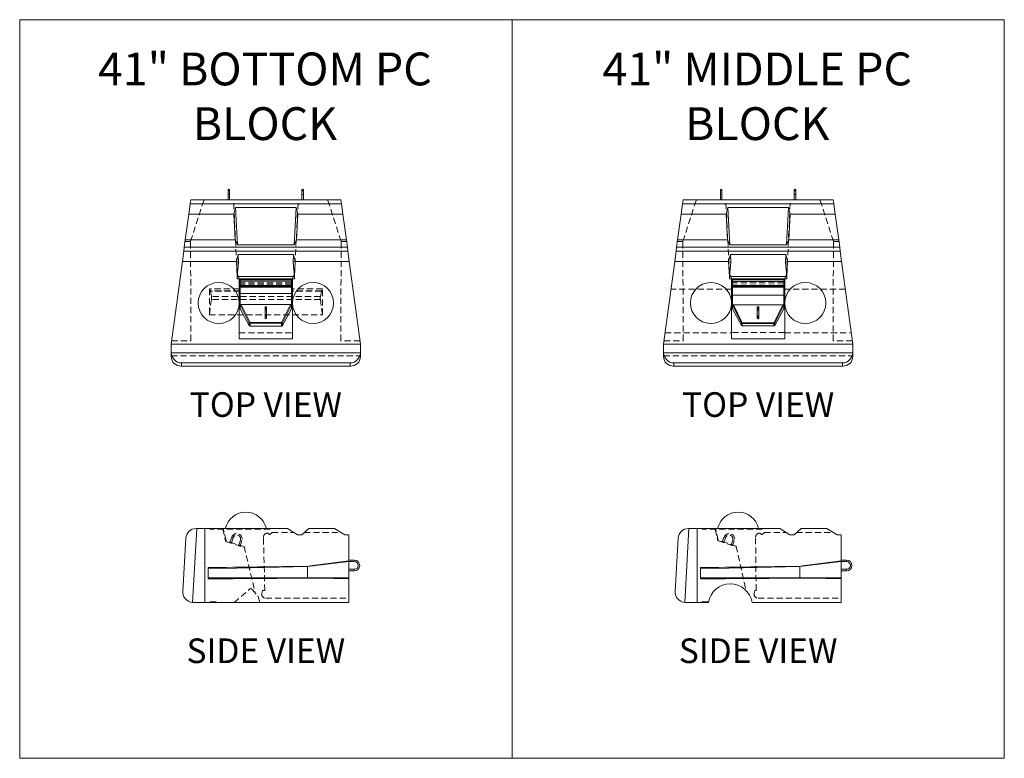
# Model space of a CAD drawing. Units: inches. Extents: x 0 to 1632, y 0 to 1056.
# Drawn here: x 1113 to 1353, y 634 to 814 of the extents above; entities that cross this region are included whole.
import ezdxf

# ---------------------------------------------------------------- set-up
doc = ezdxf.new("R2010")
doc.units = ezdxf.units.IN
doc.header["$MEASUREMENT"] = 0
doc.linetypes.add('HIDDEN', pattern=[0.375, 0.25, -0.125])
for name, color, linetype, lineweight in [('Notes', 7, 'Continuous', 20), ('RR Block', 7, 'Continuous', 20), ('RR Block Hidden Lines', 94, 'HIDDEN', 15)]:
    doc.layers.add(name, color=color, linetype=linetype, lineweight=lineweight)
doc.styles.add('Century Gothic', font='GOTHIC.TTF')

msp = doc.modelspace()

# ---------------------------------------------------------------- linework, layer by layer
at = {"layer": 'Notes'}
for p, q in [((1113, 634.32), (1113, 814.32)), ((1113, 814.32), (1233, 814.32)), ((1233, 634.32), (1233, 814.32)), ((1233, 814.32), (1353, 814.32)), ((1353, 634.32), (1353, 814.32)), ((1113, 634.32), (1233, 634.32)), ((1233, 634.32), (1353, 634.32))]:
    msp.add_line(p, q, dxfattribs=at)
at = {"layer": 'RR Block'}
for p, q in [((1163.8, 772.84), (1163.8, 771.71)), ((1164.17, 771.71), (1164.17, 772.84)), ((1181.8, 772.84), (1181.8, 771.71)), ((1182.17, 771.71), (1182.17, 772.84)), ((1283.8, 772.84), (1283.8, 771.71)), ((1284.17, 771.71), (1284.17, 772.84)), ((1301.8, 772.84), (1301.8, 771.71)), ((1302.17, 771.71), (1302.17, 772.84)), ((1154.55, 769.41), (1154.69, 770.41)), ((1154.69, 770.41), (1191.31, 770.41)), ((1163.8, 771.71), (1164.17, 771.71)), ((1163.8, 770.41), (1163.8, 771.71)), ((1164.17, 770.41), (1164.17, 771.71)), ((1181.8, 771.71), (1182.17, 771.71)), ((1181.8, 770.41), (1181.8, 771.71)), ((1182.17, 770.41), (1182.17, 771.71)), ((1191.31, 770.41), (1191.45, 769.41)), ((1274.55, 769.41), (1274.69, 770.41)), ((1274.69, 770.41), (1311.31, 770.41)), ((1283.8, 771.71), (1284.17, 771.71)), ((1283.8, 770.41), (1283.8, 771.71)), ((1284.17, 770.41), (1284.17, 771.71)), ((1301.8, 771.71), (1302.17, 771.71)), ((1301.8, 770.41), (1301.8, 771.71)), ((1302.17, 770.41), (1302.17, 771.71)), ((1311.31, 770.41), (1311.45, 769.41)), ((1154.21, 766.91), (1154.55, 769.41)), ((1191.45, 769.41), (1154.55, 769.41)), ((1165.6, 768.57), (1165.19, 766.91)), ((1165.6, 768.57), (1166.1, 759.49)), ((1165.6, 768.57), (1180.4, 768.57)), ((1179.9, 759.49), (1180.4, 768.57)), ((1180.81, 766.91), (1180.4, 768.57)), ((1191.45, 769.41), (1191.79, 766.91)), ((1274.21, 766.91), (1274.55, 769.41)), ((1311.45, 769.41), (1274.55, 769.41)), ((1285.18, 766.91), (1285.59, 768.57)), ((1285.59, 768.57), (1286.09, 759.49)), ((1285.59, 768.57), (1300.39, 768.57)), ((1299.89, 759.49), (1300.39, 768.57)), ((1300.39, 768.57), (1300.8, 766.91)), ((1311.45, 769.41), (1311.79, 766.91)), ((1153.37, 760.66), (1154.21, 766.91)), ((1165.19, 766.91), (1154.21, 766.91)), ((1165.53, 760.66), (1165.19, 766.91)), ((1180.81, 766.91), (1180.47, 760.66)), ((1191.79, 766.91), (1180.81, 766.91)), ((1191.79, 766.91), (1192.63, 760.66)), ((1273.37, 760.66), (1274.21, 766.91)), ((1285.18, 766.91), (1274.21, 766.91)), ((1285.52, 760.66), (1285.18, 766.91)), ((1300.8, 766.91), (1300.45, 760.66)), ((1311.79, 766.91), (1300.8, 766.91)), ((1311.79, 766.91), (1312.63, 760.66)), ((1153, 757.91), (1153.13, 758.91)), ((1153.13, 758.91), (1153.37, 760.66)), ((1192.87, 758.91), (1153.13, 758.91)), ((1153.37, 760.66), (1165.53, 760.66)), ((1165.53, 760.66), (1166.1, 759.49)), ((1179.9, 759.49), (1166.1, 759.49)), ((1179.9, 759.49), (1180.47, 760.66)), ((1180.47, 760.66), (1192.63, 760.66)), ((1192.63, 760.66), (1192.87, 758.91)), ((1192.87, 758.91), (1193, 757.91)), ((1273, 757.91), (1273.13, 758.91)), ((1273.13, 758.91), (1273.37, 760.66)), ((1312.87, 758.91), (1273.13, 758.91)), ((1273.37, 760.66), (1285.52, 760.66)), ((1286.09, 759.49), (1285.52, 760.66)), ((1299.89, 759.49), (1286.09, 759.49)), ((1300.45, 760.66), (1299.89, 759.49)), ((1300.45, 760.66), (1312.63, 760.66)), ((1312.63, 760.66), (1312.87, 758.91)), ((1312.87, 758.91), (1313, 757.91)), ((1152.66, 755.41), (1153, 757.91)), ((1193, 757.91), (1153, 757.91)), ((1166.23, 757.07), (1165.82, 755.41)), ((1166.23, 757.07), (1166.33, 755.2)), ((1166.23, 757.07), (1179.77, 757.07)), ((1179.67, 755.2), (1179.77, 757.07)), ((1180.18, 755.41), (1179.77, 757.07)), ((1193, 757.91), (1193.34, 755.41)), ((1272.66, 755.41), (1273, 757.91)), ((1313, 757.91), (1273, 757.91)), ((1285.81, 755.41), (1286.22, 757.07)), ((1286.22, 757.07), (1299.76, 757.07)), ((1286.22, 757.07), (1286.32, 755.2)), ((1299.65, 755.2), (1299.76, 757.07)), ((1299.76, 757.07), (1300.17, 755.41)), ((1313, 757.91), (1313.34, 755.41)), ((1149.94, 735.28), (1152.66, 755.41)), ((1165.82, 755.41), (1152.66, 755.41)), ((1166, 751.7), (1165.82, 755.41)), ((1166.33, 755.2), (1165.82, 755.41)), ((1166, 751.7), (1166.33, 755.2)), ((1180.18, 755.41), (1179.67, 755.2)), ((1180.18, 755.41), (1179.67, 755.2)), ((1179.67, 755.2), (1179.67, 755.2)), ((1180, 751.7), (1179.67, 755.2)), ((1180.18, 755.41), (1180, 751.7)), ((1193.34, 755.41), (1180.18, 755.41)), ((1180.18, 755.41), (1180.18, 755.41)), ((1193.34, 755.41), (1196.06, 735.28)), ((1269.94, 735.28), (1272.66, 755.41)), ((1285.81, 755.41), (1272.66, 755.41)), ((1285.99, 751.7), (1285.81, 755.41)), ((1286.32, 755.2), (1285.81, 755.41)), ((1285.99, 751.7), (1286.32, 755.2)), ((1300.17, 755.41), (1299.65, 755.2)), ((1300.17, 755.41), (1299.65, 755.2)), ((1299.65, 755.2), (1299.65, 755.2)), ((1299.99, 751.7), (1299.65, 755.2)), ((1300.17, 755.41), (1299.99, 751.7)), ((1313.34, 755.41), (1300.17, 755.41)), ((1300.17, 755.41), (1300.17, 755.41)), ((1313.34, 755.41), (1316.06, 735.28)), ((1166, 751.16), (1166, 751.7)), ((1166, 751.7), (1180, 751.7)), ((1180, 751.7), (1180, 751.16)), ((1285.99, 751.16), (1285.99, 751.7)), ((1285.99, 751.7), (1299.99, 751.7)), ((1299.99, 751.7), (1299.99, 751.16)), ((1166.5, 751.16), (1166, 751.16)), ((1166.5, 745.28), (1166.5, 751.16)), ((1166.5, 751.16), (1166.75, 751.16)), ((1179.25, 751.16), (1166.75, 751.16)), ((1166.75, 743.82), (1166.75, 751.16)), ((1179.25, 750.93), (1166.75, 750.93)), ((1179.25, 750.56), (1166.75, 750.56)), ((1179.25, 749.56), (1166.75, 749.56)), ((1179.25, 749.38), (1166.75, 749.38)), ((1166.75, 749.2), (1179.25, 749.2)), ((1166.75, 749.16), (1179.25, 749.16)), ((1179.25, 751.16), (1179.5, 751.16)), ((1179.25, 751.16), (1179.25, 743.82)), ((1180, 751.16), (1179.5, 751.16)), ((1179.5, 751.16), (1179.5, 745.28)), ((1286.49, 751.16), (1285.99, 751.16)), ((1286.49, 745.64), (1286.49, 751.16)), ((1286.49, 751.16), (1286.74, 751.16)), ((1286.74, 751.16), (1286.74, 743.85)), ((1299.24, 751.16), (1286.74, 751.16)), ((1299.24, 750.91), (1286.74, 750.91)), ((1299.24, 750.54), (1286.74, 750.54)), ((1299.24, 749.53), (1286.74, 749.53)), ((1299.24, 749.39), (1286.74, 749.39)), ((1286.74, 749.2), (1299.24, 749.2)), ((1286.74, 749.16), (1299.24, 749.16)), ((1299.24, 743.85), (1299.24, 751.16)), ((1299.24, 751.16), (1299.49, 751.16)), ((1299.99, 751.16), (1299.49, 751.16)), ((1299.49, 751.16), (1299.49, 736.53)), ((1166.75, 747.58), (1179.25, 747.58)), ((1286.74, 747.21), (1299.24, 747.21)), ((1166.5, 736.53), (1166.5, 745.28)), ((1168.93, 740.48), (1166.75, 744.86)), ((1179.04, 744.91), (1166.96, 744.91)), ((1166.96, 744.91), (1169.15, 740.53)), ((1172.8, 744.2), (1172.8, 742.01)), ((1173.17, 742.01), (1173.17, 744.2)), ((1176.85, 740.53), (1179.04, 744.91)), ((1179.25, 744.86), (1177.07, 740.48)), ((1179.5, 745.28), (1179.5, 736.53)), ((1286.49, 736.53), (1286.49, 744.92)), ((1288.92, 740.44), (1286.74, 744.79)), ((1299.02, 744.84), (1286.95, 744.84)), ((1286.95, 744.84), (1289.13, 740.48)), ((1292.8, 744.2), (1292.8, 742.01)), ((1293.17, 742.01), (1293.17, 744.2)), ((1296.84, 740.48), (1299.02, 744.84)), ((1299.24, 744.79), (1297.06, 740.44)), ((1168.93, 739.79), (1166.75, 743.82)), ((1172.8, 741.59), (1172.8, 742.01)), ((1173.17, 741.59), (1173.17, 742.01)), ((1179.25, 743.82), (1177.07, 739.79)), ((1286.74, 743.85), (1288.92, 739.83)), ((1292.8, 741.59), (1292.8, 742.01)), ((1293.17, 741.59), (1293.17, 742.01)), ((1297.06, 739.83), (1299.24, 743.85)), ((1168.93, 739.79), (1168.93, 740.48)), ((1169.15, 740.53), (1176.85, 740.53)), ((1169.15, 740.53), (1169.15, 740.36)), ((1176.85, 740.36), (1169.15, 740.36)), ((1169.15, 740.36), (1169.15, 739.66)), ((1176.85, 739.66), (1169.15, 739.66)), ((1176.85, 740.53), (1176.85, 740.36)), ((1176.85, 739.66), (1176.85, 740.36)), ((1177.07, 740.48), (1177.07, 739.79)), ((1288.92, 739.83), (1288.92, 740.44)), ((1289.13, 740.48), (1289.13, 740.31)), ((1289.13, 740.48), (1296.84, 740.48)), ((1289.13, 740.31), (1289.13, 739.7)), ((1296.84, 740.31), (1289.13, 740.31)), ((1289.13, 739.7), (1296.84, 739.7)), ((1296.84, 740.48), (1296.84, 740.31)), ((1296.84, 739.7), (1296.84, 740.31)), ((1297.06, 740.44), (1297.06, 739.83)), ((1196.06, 735.28), (1149.94, 735.28)), ((1149.94, 735.28), (1149.94, 733.3)), ((1196.06, 735.28), (1149.94, 735.28)), ((1179.5, 736.53), (1166.5, 736.53)), ((1196.06, 735.28), (1196.06, 733.3)), ((1316.06, 735.28), (1269.94, 735.28)), ((1316.06, 735.28), (1269.94, 735.28)), ((1269.94, 735.28), (1269.94, 733.3)), ((1299.49, 736.53), (1286.49, 736.53)), ((1316.06, 735.28), (1316.06, 733.3)), ((1149.94, 733.3), (1149.94, 732.26)), ((1196.06, 733.16), (1149.94, 733.16)), ((1196.06, 732.26), (1196.06, 733.3)), ((1269.94, 733.3), (1269.94, 732.26)), ((1316.06, 733.16), (1269.94, 733.16)), ((1316.06, 732.26), (1316.06, 733.3)), ((1193.71, 729.91), (1152.29, 729.91)), ((1152.44, 730.66), (1193.56, 730.66)), ((1152.44, 729.91), (1152.44, 730.66)), ((1193.56, 729.91), (1152.44, 729.91)), ((1193.56, 730.66), (1193.56, 729.91)), ((1313.71, 729.91), (1272.29, 729.91)), ((1272.44, 730.66), (1313.56, 730.66)), ((1272.44, 729.91), (1272.44, 730.66)), ((1313.56, 729.91), (1272.44, 729.91)), ((1313.56, 730.66), (1313.56, 729.91))]:
    msp.add_line(p, q, dxfattribs=at)
at = {"layer": 'RR Block', "extrusion": (0, 1, 0)}
for p, q in [((1155.11, 672.32), (1156.14, 690.32)), ((1156, 690.32), (1156.14, 690.32)), ((1158.12, 690.32), (1156.14, 690.32)), ((1158.12, 672.32), (1158.12, 690.32)), ((1178.25, 690.32), (1158.12, 690.32)), ((1158.12, 672.32), (1158.12, 690.32)), ((1180.75, 688.82), (1178.25, 690.32)), ((1181.75, 688.82), (1180.75, 688.82)), ((1183.5, 690.32), (1181.75, 688.82)), ((1189.75, 690.32), (1183.5, 690.32)), ((1192.25, 688.82), (1189.75, 690.32)), ((1193.25, 688.82), (1192.25, 688.82)), ((1193.25, 682.45), (1193.25, 688.82)), ((1275.11, 672.32), (1276.14, 690.32)), ((1276, 690.32), (1276.14, 690.32)), ((1278.12, 690.32), (1276.14, 690.32)), ((1278.12, 672.32), (1278.12, 690.32)), ((1298.25, 690.32), (1278.12, 690.32)), ((1278.12, 672.32), (1278.12, 690.32)), ((1300.75, 688.82), (1298.25, 690.32)), ((1301.75, 688.82), (1300.75, 688.82)), ((1303.5, 690.32), (1301.75, 688.82)), ((1309.75, 690.32), (1303.5, 690.32)), ((1312.25, 688.82), (1309.75, 690.32)), ((1313.25, 688.82), (1312.25, 688.82)), ((1313.25, 682.45), (1313.25, 688.82)), ((1153.5, 687.96), (1152.75, 674.96)), ((1273.5, 687.96), (1272.75, 674.96)), ((1183.14, 681.03), (1193.25, 682.28)), ((1193.25, 682.63), (1194.56, 682.63)), ((1193.25, 682.28), (1193.25, 678.3)), ((1193.25, 682.26), (1194.56, 682.26)), ((1194.56, 682.63), (1194.56, 682.26)), ((1303.14, 681.03), (1313.25, 682.28)), ((1313.25, 682.63), (1314.56, 682.63)), ((1313.25, 682.28), (1313.25, 678.3)), ((1313.25, 682.26), (1314.56, 682.26)), ((1314.56, 682.63), (1314.56, 682.26)), ((1158.91, 680.53), (1183.14, 681.03)), ((1158.91, 678.05), (1158.91, 680.78)), ((1183.14, 681.1), (1183.14, 681.03)), ((1183.14, 681.03), (1183.14, 678.3)), ((1194.56, 680.38), (1193.25, 680.38)), ((1194.56, 680.01), (1193.25, 680.01)), ((1194.56, 680.01), (1194.56, 680.38)), ((1278.91, 680.53), (1303.14, 681.03)), ((1278.91, 678.05), (1278.91, 680.78)), ((1303.14, 681.1), (1303.14, 681.03)), ((1303.14, 681.03), (1303.14, 678.3)), ((1314.56, 680.38), (1313.25, 680.38)), ((1314.56, 680.01), (1313.25, 680.01)), ((1314.56, 680.01), (1314.56, 680.38)), ((1183.14, 678.3), (1183.14, 678.23)), ((1193.25, 672.32), (1193.25, 678.13)), ((1303.14, 678.3), (1303.14, 678.23)), ((1313.25, 672.32), (1313.25, 678.13)), ((1155.25, 672.32), (1158.12, 672.32)), ((1193.25, 672.32), (1158.12, 672.32)), ((1275.25, 672.32), (1278.12, 672.32)), ((1280.88, 672.32), (1278.12, 672.32)), ((1313.25, 672.32), (1291.5, 672.32))]:
    msp.add_line(p, q, dxfattribs=at)
at = {"layer": 'RR Block', "extrusion": (0, 0, -1)}
for centre in [(-1161.5, 745.28), (-1184.5, 745.28), (-1304.5, 745.28)]:
    msp.add_circle(centre, 5, dxfattribs=at)
for centre, radius, start, end in [((-1163.99, 772.84), 0.188, 0, 180), ((-1181.99, 772.84), 0.188, 0, 180), ((-1283.99, 772.84), 0.188, 0, 180), ((-1301.99, 772.84), 0.188, 0, 180), ((-1281.5, 745.28), 5, 184.1199, 175.8801), ((-1172.99, 744.2), 0.188, 0, 180), ((-1281.5, 745.28), 5, 175.8801, 184.1199), ((-1292.99, 744.2), 0.188, 0, 180), ((-1168.12, 689.2), 5.13, 12.6804, 167.3196), ((-1288.12, 689.2), 5.13, 12.6804, 167.3196), ((-1156, 687.82), 2.5, 3.3019, 90), ((-1276, 687.82), 2.5, 3.3019, 90), ((-1194.56, 681.32), 1.31, 90, 270), ((-1314.56, 681.32), 1.31, 90, 270), ((-1286.19, 671.43), 5.39, 9.4669, 170.5331), ((-1155.25, 674.82), 2.5, 270, 273.3019), ((-1275.25, 674.82), 2.5, 270, 273.3019)]:
    msp.add_arc(centre, radius, start, end, dxfattribs=at)
at = {"layer": 'RR Block'}
for centre, radius, start, end in [((1194.56, 681.32), 0.938, 270, 90), ((1314.56, 681.32), 0.938, 270, 90), ((1155.25, 674.82), 2.5, 176.6981, 266.6981), ((1275.25, 674.82), 2.5, 176.6981, 266.6981)]:
    msp.add_arc(centre, radius, start, end, dxfattribs=at)
for centre, major_axis, ratio, start_param, end_param in [((1167.04, 744.84), (-0.286, 0.018), 0.230892, -1.300968, 0.014743), ((1178.96, 744.84), (-0.286, -0.018), 0.230892, -3.156336, -1.840624), ((1287.02, 744.77), (-0.286, 0.017), 0.215341, -1.302988, 0.012724), ((1298.95, 744.77), (-0.286, -0.017), 0.215341, -3.154316, -1.838605), ((1172.99, 741.59), (-0.188, 0), 0.947127, 0, 1.570796), ((1172.99, 741.59), (0.187, 0), 0.947127, -1.570796, 0), ((1176.85, 740.6), (0.224, -0.111), 0.275907, -1.434205, -0.118493), ((1289.13, 739.96), (0, -0.256), 0.975908, -1.063915, 0), ((1292.99, 741.59), (-0.188, 0), 0.947127, 0, 1.570796), ((1292.99, 741.59), (0.187, 0), 0.947127, -1.570796, 0), ((1296.84, 740.56), (0.224, -0.112), 0.289896, -1.426609, -0.110898), ((1296.84, 739.96), (0, -0.256), 0.975908, 0, 1.063915), ((1152.44, 733.16), (-1.82, 1.82), 0.943971, -5.468973, -3.955805), ((1193.56, 733.16), (1.82, 1.82), 0.943971, -2.32738, -0.814212), ((1193.56, 732.41), (1.82, -1.82), 0.943971, -0.814212, 0.756584), ((1272.44, 733.16), (-1.82, 1.82), 0.943971, -5.468973, -3.955805), ((1313.56, 733.16), (1.82, 1.82), 0.943971, -2.32738, -0.814212), ((1313.56, 732.41), (1.82, -1.82), 0.943971, -0.814212, 0.756584)]:
    msp.add_ellipse(centre, major_axis=major_axis, ratio=ratio, start_param=start_param, end_param=end_param, dxfattribs=at)
at = {"layer": 'RR Block', "extrusion": (0, 0, -1)}
for centre, major_axis, ratio, start_param, end_param in [((1172.99, 742.01), (0.188, 0), 0.947127, 0, 3.141593), ((1292.99, 742.01), (0.188, 0), 0.947127, 0, 3.141593), ((1169.15, 740.6), (0.224, 0.111), 0.275907, 1.707388, 3.023099), ((1169.15, 740.6), (-0.25, 0), 0.972221, -1.570796, -0.506881), ((1169.15, 739.91), (0, -0.257), 0.972221, 0, 1.063915), ((1176.85, 740.6), (-0.25, 0), 0.972221, -2.634712, -1.570796), ((1176.85, 739.91), (0, -0.257), 0.972221, -1.063915, 0), ((1289.13, 740.56), (0.224, 0.112), 0.289896, 1.714983, 3.030695), ((1289.13, 740.56), (-0.25, 0), 0.975908, -1.570796, -0.506881), ((1296.84, 740.56), (-0.25, 0), 0.975908, -2.634712, -1.570796), ((1152.44, 733.3), (0, -2.5), 0.99834, 1.513168, 1.570796), ((1152.44, 732.41), (-1.82, -1.82), 0.943971, -0.814212, 0.756584), ((1193.56, 733.3), (0, -2.5), 0.99834, -1.570796, -1.513168), ((1272.44, 733.3), (0, -2.5), 0.99834, 1.513168, 1.570796), ((1272.44, 732.41), (-1.82, -1.82), 0.943971, -0.814212, 0.756584), ((1313.56, 733.3), (0, -2.5), 0.99834, -1.570796, -1.513168)]:
    msp.add_ellipse(centre, major_axis=major_axis, ratio=ratio, start_param=start_param, end_param=end_param, dxfattribs=at)
at = {"layer": 'RR Block'}
for points, knots in [([(1183.14, 681.1), (1184.82, 681.33), (1186.5, 681.55), (1189.87, 682), (1191.56, 682.23), (1193.25, 682.45)], [0, 0, 0, 0, 5.120118, 5.120118, 10.286467, 10.286467, 10.286467, 10.286467]), ([(1303.14, 681.1), (1304.82, 681.33), (1306.5, 681.55), (1309.87, 682), (1311.56, 682.23), (1313.25, 682.45)], [0, 0, 0, 0, 5.120118, 5.120118, 10.286467, 10.286467, 10.286467, 10.286467]), ([(1158.91, 680.78), (1162.95, 680.83), (1166.99, 680.89), (1175.07, 681), (1179.1, 681.05), (1183.14, 681.1)], [0, 0, 0, 0, 12.228435, 12.228435, 24.458714, 24.458714, 24.458714, 24.458714]), ([(1278.91, 680.78), (1282.95, 680.83), (1286.99, 680.89), (1295.07, 681), (1299.1, 681.05), (1303.14, 681.1)], [0, 0, 0, 0, 12.228435, 12.228435, 24.458714, 24.458714, 24.458714, 24.458714]), ([(1183.14, 678.23), (1179.13, 678.2), (1175.11, 678.17), (1167.03, 678.11), (1162.97, 678.08), (1158.91, 678.05)], [0, 0, 0, 0, 12.165377, 12.165377, 24.457232, 24.457232, 24.457232, 24.457232]), ([(1193.25, 678.13), (1191.57, 678.15), (1189.88, 678.17), (1186.51, 678.2), (1184.83, 678.22), (1183.14, 678.23)], [0, 0, 0, 0, 5.097297, 5.097297, 10.198014, 10.198014, 10.198014, 10.198014]), ([(1303.14, 678.23), (1299.13, 678.2), (1295.11, 678.17), (1287.03, 678.11), (1282.97, 678.08), (1278.91, 678.05)], [0, 0, 0, 0, 12.165377, 12.165377, 24.457232, 24.457232, 24.457232, 24.457232]), ([(1313.25, 678.13), (1311.57, 678.15), (1309.88, 678.17), (1306.51, 678.2), (1304.83, 678.22), (1303.14, 678.23)], [0, 0, 0, 0, 5.097297, 5.097297, 10.198014, 10.198014, 10.198014, 10.198014])]:
    msp.add_open_spline(points, degree=3, knots=knots, dxfattribs=at)
for points in [[(1193.25, 682.45), (1193.25, 682.4), (1193.25, 682.34), (1193.25, 682.28)], [(1313.25, 682.45), (1313.25, 682.4), (1313.25, 682.34), (1313.25, 682.28)], [(1158.91, 678.3), (1166.99, 678.3), (1175.07, 678.3), (1183.14, 678.3)], [(1183.14, 678.3), (1186.51, 678.3), (1189.88, 678.3), (1193.25, 678.3)], [(1193.25, 678.3), (1193.25, 678.25), (1193.25, 678.19), (1193.25, 678.13)], [(1278.91, 678.3), (1286.99, 678.3), (1295.07, 678.3), (1303.14, 678.3)], [(1303.14, 678.3), (1306.51, 678.3), (1309.88, 678.3), (1313.25, 678.3)], [(1313.25, 678.3), (1313.25, 678.25), (1313.25, 678.19), (1313.25, 678.13)]]:
    msp.add_open_spline(points, degree=3, dxfattribs=at)
at = {"layer": 'RR Block Hidden Lines', "ltscale": 6}
for p, q in [((1154.65, 760.3), (1157.92, 770.41)), ((1166, 752.41), (1165.12, 770.41)), ((1180, 752.41), (1180.88, 770.41)), ((1191.35, 760.3), (1188.08, 770.41)), ((1274.65, 760.3), (1277.92, 770.41)), ((1285.99, 752.41), (1285.11, 770.41)), ((1299.99, 752.41), (1300.86, 770.41)), ((1311.35, 760.3), (1308.08, 770.41)), ((1153.32, 760.3), (1154.65, 760.3)), ((1154.73, 736.07), (1154.65, 760.3)), ((1191.27, 736.07), (1191.35, 760.3)), ((1192.68, 760.3), (1191.35, 760.3)), ((1273.32, 760.3), (1274.65, 760.3)), ((1274.73, 736.07), (1274.65, 760.3)), ((1311.27, 736.07), (1311.35, 760.3)), ((1312.68, 760.3), (1311.35, 760.3)), ((1180.18, 755.41), (1180.18, 755.41)), ((1180.18, 755.41), (1180.18, 755.41)), ((1180.18, 755.41), (1180.18, 755.41)), ((1180.18, 755.41), (1180.18, 755.41)), ((1166, 752.41), (1166.5, 751.28)), ((1166.5, 751.28), (1166.5, 751.16)), ((1180, 752.41), (1179.5, 751.28)), ((1179.5, 751.16), (1179.5, 751.28)), ((1285.99, 752.41), (1286.49, 751.28)), ((1286.49, 751.28), (1286.49, 751.16)), ((1299.99, 752.41), (1299.49, 751.28)), ((1299.49, 751.16), (1299.49, 751.28)), ((1166.5, 750.16), (1179.5, 750.16)), ((1166.5, 749.41), (1166.75, 749.41)), ((1166.5, 749.2), (1166.75, 749.2)), ((1166.5, 749.16), (1166.75, 749.16)), ((1179.25, 749.9), (1166.75, 749.9)), ((1179.25, 749.56), (1166.75, 749.56)), ((1179.25, 749.41), (1179.5, 749.41)), ((1179.25, 749.2), (1179.5, 749.2)), ((1179.25, 749.16), (1179.5, 749.16)), ((1286.49, 750.16), (1299.49, 750.16)), ((1286.49, 749.41), (1286.74, 749.41)), ((1286.49, 749.2), (1286.74, 749.2)), ((1286.49, 749.16), (1286.74, 749.16)), ((1299.24, 749.66), (1286.74, 749.66)), ((1299.24, 749.53), (1286.74, 749.53)), ((1299.24, 749.41), (1299.49, 749.41)), ((1299.24, 749.2), (1299.49, 749.2)), ((1299.24, 749.16), (1299.49, 749.16)), ((1159.26, 748.72), (1159.26, 742.42)), ((1159.26, 748.72), (1159.47, 748.27)), ((1166.5, 748.72), (1159.26, 748.72)), ((1166.5, 748.27), (1159.47, 748.27)), ((1159.5, 748.17), (1159.73, 746.86)), ((1166.75, 748.17), (1159.5, 748.17)), ((1186.29, 746.86), (1159.73, 746.86)), ((1166.5, 748.23), (1166.75, 748.23)), ((1179.25, 748.23), (1179.5, 748.23)), ((1186.53, 748.17), (1179.25, 748.17)), ((1186.77, 748.72), (1179.5, 748.72)), ((1186.55, 748.27), (1179.5, 748.27)), ((1186.29, 746.86), (1186.53, 748.17)), ((1186.55, 748.27), (1186.77, 748.72)), ((1186.77, 742.42), (1186.77, 748.72)), ((1286.49, 748.66), (1271.75, 748.66)), ((1286.49, 748.23), (1286.74, 748.23)), ((1299.24, 748.23), (1299.49, 748.23)), ((1314.25, 748.66), (1299.49, 748.66)), ((1159.74, 746.15), (1159.26, 742.42)), ((1186.28, 746.15), (1159.74, 746.15)), ((1186.77, 742.42), (1186.28, 746.15)), ((1286.49, 745.64), (1286.49, 744.92)), ((1159.26, 742.42), (1186.77, 742.42)), ((1166.5, 738.03), (1179.5, 738.03)), ((1270.31, 738.03), (1286.49, 738.03)), ((1299.49, 738.05), (1286.49, 738.05)), ((1299.49, 738.03), (1315.69, 738.03)), ((1150.04, 736.07), (1154.73, 736.07)), ((1195.96, 736.07), (1191.27, 736.07)), ((1270.04, 736.07), (1274.73, 736.07)), ((1315.96, 736.07), (1311.27, 736.07)), ((1149.94, 732.41), (1196.06, 732.41)), ((1269.94, 732.41), (1316.06, 732.41))]:
    msp.add_line(p, q, dxfattribs=at)
at = {"layer": 'RR Block Hidden Lines', "ltscale": 6, "extrusion": (0, 1, 0)}
for p, q in [((1159.38, 690.2), (1159.38, 690.32)), ((1174, 690.2), (1159.38, 690.2)), ((1162.5, 690.2), (1163.2, 687.28)), ((1163.33, 687.31), (1162.63, 690.2)), ((1173.77, 688.88), (1174, 688.88)), ((1174, 690.32), (1174, 690.2)), ((1174, 688.88), (1174.54, 689.32)), ((1174.54, 689.32), (1179.92, 689.32)), ((1182.33, 689.32), (1191.42, 689.32)), ((1279.38, 690.2), (1279.38, 690.32)), ((1294, 690.2), (1279.38, 690.2)), ((1282.54, 690.2), (1283.16, 687.46)), ((1283.28, 687.49), (1282.67, 690.2)), ((1293.75, 688.89), (1294, 688.88)), ((1294, 690.32), (1294, 690.2)), ((1294, 688.88), (1294.54, 689.32)), ((1294.54, 689.32), (1299.92, 689.32)), ((1302.33, 689.32), (1311.42, 689.32)), ((1163.2, 687.28), (1163.33, 687.31)), ((1167.7, 685.91), (1163.33, 687.31)), ((1163.37, 687.1), (1167.75, 685.7)), ((1164.26, 686.96), (1164.67, 688.19)), ((1164.61, 686.84), (1164.26, 686.96)), ((1164.61, 686.84), (1165.03, 688.07)), ((1164.67, 688.19), (1165.03, 688.07)), ((1166.81, 687.47), (1166.39, 686.24)), ((1167.16, 687.35), (1166.74, 686.12)), ((1167.16, 687.35), (1166.81, 687.47)), ((1172.75, 675.2), (1172.41, 688.16)), ((1283.16, 687.46), (1283.28, 687.49)), ((1287.63, 686.01), (1283.28, 687.49)), ((1283.32, 687.28), (1287.68, 685.8)), ((1284.26, 686.96), (1284.67, 688.19)), ((1284.61, 686.84), (1285.03, 688.07)), ((1284.67, 688.19), (1285.03, 688.07)), ((1286.81, 687.47), (1286.39, 686.24)), ((1287.16, 687.35), (1286.74, 686.12)), ((1287.16, 687.35), (1286.81, 687.47)), ((1292.5, 675.23), (1292.37, 688.19)), ((1166.74, 686.12), (1166.39, 686.24)), ((1167.7, 685.91), (1170.43, 674.59)), ((1287.63, 686.01), (1290.05, 675.19)), ((1165.26, 672.32), (1169, 675.5)), ((1169.7, 675.44), (1171.01, 673.9)), ((1172.22, 675.23), (1172.04, 674.6)), ((1172.75, 675.2), (1172.22, 675.23)), ((1292.23, 675.24), (1292.04, 674.6)), ((1292.5, 675.23), (1292.23, 675.24)), ((1159.38, 672.44), (1159.38, 672.32)), ((1160.88, 672.44), (1159.38, 672.44)), ((1160.88, 672.44), (1160.88, 672.32)), ((1171.11, 673.73), (1171.56, 672.32)), ((1173, 673.32), (1193.25, 673.32)), ((1279.38, 672.44), (1280.9, 672.44)), ((1279.38, 672.32), (1279.38, 672.44)), ((1293, 673.32), (1313.25, 673.32))]:
    msp.add_line(p, q, dxfattribs=at)
at = {"layer": 'RR Block Hidden Lines', "ltscale": 6, "extrusion": (0, 0, -1)}
for centre, radius, start, end in [((-1163.99, 772.84), 0.188, 180, 0), ((-1181.99, 772.84), 0.188, 180, 0), ((-1283.99, 772.84), 0.188, 180, 0), ((-1301.99, 772.84), 0.188, 180, 0), ((-1172.99, 744.2), 0.188, 180, 0), ((-1292.99, 744.2), 0.188, 180, 0), ((-1165.92, 687.77), 1.31, 18.7149, 198.7149), ((-1173.41, 688.19), 1, 358.5042, 89.5427), ((-1173.4, 688.82), 0.375, 89.5427, 169.4678), ((-1285.92, 687.77), 1.31, 18.7149, 198.7149), ((-1293.37, 688.2), 1, 359.4383, 90.4768), ((-1293.38, 688.83), 0.375, 90.4768, 170.4019), ((-1163.44, 687.34), 0.25, 287.7808, 346.4635), ((-1283.4, 687.51), 0.25, 288.7149, 347.3976), ((-1169.32, 675.12), 0.5, 49.5923, 139.5923), ((-1170.63, 673.57), 0.5, 139.5923, 162.1193)]:
    msp.add_arc(centre, radius, start, end, dxfattribs=at)
at = {"layer": 'RR Block Hidden Lines', "ltscale": 6}
for centre, radius, start, end in [((1165.92, 687.77), 0.937, 341.2851, 161.2851), ((1285.92, 687.77), 0.937, 341.2851, 161.2851), ((1173, 674.32), 1, 163.7398, 270), ((1293, 674.32), 1, 163.7398, 270)]:
    msp.add_arc(centre, radius, start, end, dxfattribs=at)
at = {"layer": 'RR Block Hidden Lines', "ltscale": 6, "extrusion": (0, 0, -1)}
for centre, major_axis, ratio, start_param, end_param in [((1159.45, 747.79), (0, -0.5), 0.151812, -2.829516, -2.436344), ((1159.68, 746.48), (0, -0.5), 0.151812, -2.436344, -0.865548), ((1186.34, 746.48), (0, 0.5), 0.151812, -2.276045, -0.705248), ((1186.58, 747.79), (0, 0.5), 0.151812, -0.705248, -0.312077), ((1172.99, 742.01), (-0.188, 0), 0.947127, 0, 1.570796), ((1172.99, 742.01), (0.187, 0), 0.947127, -1.570796, 0), ((1292.99, 742.01), (-0.188, 0), 0.947127, 0, 1.570796), ((1292.99, 742.01), (0.188, 0), 0.947127, -1.570796, 0), ((1163.44, 687.34), (-0.076, -0.238), 0.428592, 0, 1.315712), ((1283.4, 687.51), (-0.08, -0.237), 0.428592, 0, 1.315712)]:
    msp.add_ellipse(centre, major_axis=major_axis, ratio=ratio, start_param=start_param, end_param=end_param, dxfattribs=at)
at = {"layer": 'RR Block Hidden Lines', "ltscale": 6}
for centre, start_param, end_param in [((1172.99, 744.14), -1.570796, 4.712389), ((1292.99, 744.14), -1.570796, 4.712389), ((1172.99, 743.72), -4.712389, 1.570796), ((1172.99, 741.59), 0, 3.141593), ((1292.99, 743.72), -4.712389, 1.570796), ((1292.99, 741.59), 0, 3.141593)]:
    msp.add_ellipse(centre, major_axis=(0.188, 0), ratio=0.947127, start_param=start_param, end_param=end_param, dxfattribs=at)

# ---------------------------------------------------------------- texts
at = {"layer": 'Notes', "attachment_point": 2, "style": 'Century Gothic'}
for s, insert, char_height, width in [('41" BOTTOM PC BLOCK ', (1172.77, 806.32), 8, 83.1872), ('41" MIDDLE PC BLOCK ', (1292.77, 806.32), 8, 83.1872), ('TOP VIEW', (1173, 723.53), 6, 120.922), ('TOP VIEW', (1293, 723.53), 6, 120.922), ('SIDE VIEW', (1173, 663.53), 6, 120.922), ('SIDE VIEW', (1293, 663.53), 6, 120.922)]:
    msp.add_mtext(s, dxfattribs=dict(at, insert=insert, char_height=char_height, width=width))

doc.saveas('drawing.dxf')
